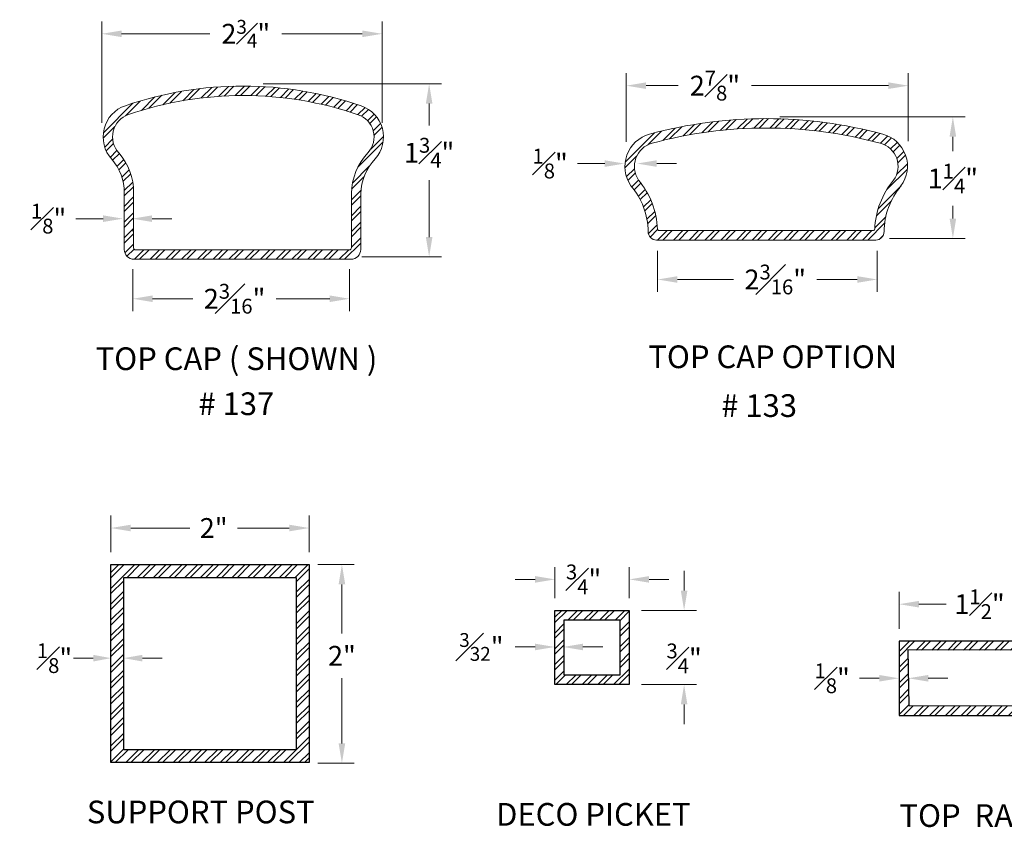
# Model space of a CAD drawing. Units: inches. Extents: x 81 to 594, y 74 to 284.
# Drawn here: x 500 to 510, y 143 to 151 of the extents above; entities that cross this region are included whole.
import ezdxf

# ---------------------------------------------------------------- set-up
doc = ezdxf.new("R2010")
doc.units = ezdxf.units.IN
doc.header["$LTSCALE"] = 2.5
doc.header["$MEASUREMENT"] = 0
doc.header["$PDMODE"] = 3
doc.header["$PDSIZE"] = -1
doc.layers.get('Defpoints').update_dxf_attribs({"color": 30})
for name, color, linetype in [('dimensions', 7, 'Continuous'), ('GUARDRAIL', 105, 'Continuous'), ('PICKET', 253, 'Continuous'), ('POST', 1, 'Continuous'), ('Railing', 105, 'Continuous')]:
    doc.layers.add(name, color=color, linetype=linetype)
doc.styles.add('DIMTEXT', font='arial.ttf')
doc.styles.get("Standard").update_dxf_attribs({"font": 'arial.ttf'})
doc.dimstyles.new('Stand   1', dxfattribs={"dimscale": 2, "dimtxt": 0.1, "dimasz": 0.1, "dimexe": 0.0625, "dimexo": 0.0625, "dimgap": 0.0625, "dimtad": 0, "dimtih": 1, "dimtoh": 1, "dimdec": 4, "dimzin": 0, "dimdsep": 46, "dimlunit": 5, "dimtxsty": 'Standard', "dimcen": 0.09, "dimadec": 0, "dimazin": 0, "dimtm": 1e-09, "dimtfac": 0.75, "dimtdec": 4, "dimtofl": 0, "dimtmove": 0, "dimatfit": 1, "dimfxl": 1, "dimfrac": 1, "dimtolj": 1, "dimtzin": 0, "dimlwd": 9, "dimlwe": 9, "dimarcsym": 0})
pattern_1 = [(45, (0, 0), (-0.07954951288348659, 0.0795495128834866), []), (45, (0.0530330085, 0), (-0.07954951288348659, 0.0795495128834866), [])]

# ---------------------------------------------------------------- blocks, each defined once
blk = doc.blocks.new('*D78')
at = {"color": 0, "linetype": 'Continuous', "lineweight": 9, "ltscale": 0.5, "transparency": 16777216}
for p, q in [((500.8377921985013, 145.6167073867994), (500.8377921985013, 145.9862115080379)), ((502.8377921985013, 145.6167073867994), (502.8377921985013, 145.9862115080379)), ((501.0377921985013, 145.8612115080379), (501.6330465127594, 145.8612115080379)), ((502.6377921985014, 145.8612115080379), (502.1163343708768, 145.8612115080379))]:
    blk.add_line(p, q, dxfattribs=at)
at = {"color": 0, "linetype": 'Continuous', "lineweight": 18, "ltscale": 0.5, "transparency": 16777216}
for points in [[(501.0377921985013, 145.8945448413712), (501.0377921985013, 145.8278781747046), (500.8377921985013, 145.8612115080379)], [(502.6377921985014, 145.8945448413712), (502.6377921985014, 145.8278781747046), (502.8377921985013, 145.8612115080379)]]:
    blk.add_solid(points, dxfattribs=at)
at = {"layer": 'Defpoints', "color": 0, "linetype": 'Continuous', "lineweight": 18, "ltscale": 0.5, "transparency": 16777216}
for p in [(500.8377921985013, 145.8612115080379), (500.8377921985013, 145.4917073867994), (502.8377921985013, 145.4917073867994)]:
    blk.add_point(p, dxfattribs=at)
at = {"color": 0, "linetype": 'Continuous', "lineweight": 18, "ltscale": 0.5, "transparency": 16777216, "insert": (501.8746904418181, 145.8612115080379), "char_height": 0.2, "attachment_point": 5}
blk.add_mtext('\\A1;2"', dxfattribs=at)
blk = doc.blocks.new('*D79')
at = {"color": 0, "linetype": 'Continuous', "lineweight": 9, "ltscale": 0.5, "transparency": 16777216}
for p, q in [((502.9261696393428, 145.4918349236079), (503.2942452510118, 145.4918349236079)), ((503.1692452510118, 145.291834923608), (503.1692452510118, 144.7957219718007)), ((503.1692452510118, 143.6850420709147), (503.1692452510118, 144.3449034179125)), ((502.9261696393428, 143.4850420709147), (503.2942452510118, 143.4850420709147))]:
    blk.add_line(p, q, dxfattribs=at)
at = {"color": 0, "linetype": 'Continuous', "lineweight": 18, "ltscale": 0.5, "transparency": 16777216}
for points in [[(503.1359119176784, 145.291834923608), (503.2025785843451, 145.291834923608), (503.1692452510118, 145.4918349236079)], [(503.1359119176784, 143.6850420709147), (503.2025785843451, 143.6850420709147), (503.1692452510118, 143.4850420709147)]]:
    blk.add_solid(points, dxfattribs=at)
at = {"layer": 'Defpoints', "color": 0, "linetype": 'Continuous', "lineweight": 18, "ltscale": 0.5, "transparency": 16777216}
for p in [(502.8011696393428, 145.4918349236079), (502.8011696393428, 143.4850420709147), (503.1692452510118, 143.4850420709147)]:
    blk.add_point(p, dxfattribs=at)
at = {"color": 0, "linetype": 'Continuous', "lineweight": 18, "ltscale": 0.5, "transparency": 16777216, "insert": (503.1692452510117, 144.5703126948567), "char_height": 0.2, "attachment_point": 5}
blk.add_mtext('\\A1;2"', dxfattribs=at)
blk = doc.blocks.new('A$C03153806')
at = {"layer": 'POST', "ltscale": 0.5}
h = blk.add_hatch(dxfattribs=at)
h.set_pattern_fill('ANSI32', color=256, scale=0.3)
h.set_pattern_definition(pattern_1)
h.paths.add_polyline_path([(-0.7998952243461828, 1.354153715478678), (-0.7998952243461828, 3.094153715478678), (0.9401047756538174, 3.094153715478678), (0.9401047756538172, 1.354153715478678)])
h.paths.add_polyline_path([(1.070104775653817, 3.224153715478678), (-0.9298952243461827, 3.224153715478678), (-0.9298952243461827, 1.224153715478678), (1.070104775653817, 1.224153715478678)])
for points in [[(-0.9298952243461827, 3.224153715478678), (1.070104775653817, 3.224153715478678), (1.070104775653817, 1.224153715478678), (-0.9298952243461827, 1.224153715478678)], [(-0.7998952243461827, 3.094153715478678), (0.9401047756538174, 3.094153715478678), (0.9401047756538173, 1.354153715478678), (-0.7998952243461828, 1.354153715478678)]]:
    blk.add_lwpolyline(points, close=True, dxfattribs=at)
blk = doc.blocks.new('A$C45587F90')
at = {"layer": 'GUARDRAIL', "ltscale": 0.5}
h = blk.add_hatch(dxfattribs=at)
h.set_pattern_fill('ANSI32', color=256, scale=0.3)
h.set_pattern_definition(pattern_1)
h.paths.add_polyline_path([(-0.3458130482194975, 0.6936087154583674), (-1.845813048219497, 0.6936087154583674), (-1.845813048219497, -0.056391284542542), (-0.3458130482194974, -0.056391284542542)])
h.paths.add_polyline_path([(-0.4403612520733851, 0.6010187881794894), (-0.4415666347356431, 0.03936230197451308), (-1.747347784932957, 0.04207397874490806), (-1.756651096297619, 0.6044467635364894)], flags=16)
for points in [[(-1.845813048219497, -0.056391284542542), (-0.3458130482194974, -0.056391284542542), (-0.3458130482194974, 0.6936087154583674), (-1.845813048219497, 0.6936087154583674)], [(-1.747347784932957, 0.04207397874490806), (-0.4415666347356431, 0.03936230197451308), (-0.4384080621341258, 0.6010137015437391), (-1.756651096297619, 0.6044467635364894)]]:
    blk.add_lwpolyline(points, close=True, dxfattribs=at)
blk = doc.blocks.new('*D125')
at = {"color": 0, "linetype": 'Continuous', "lineweight": 9, "ltscale": 0.5, "transparency": 16777216}
for p, q in [((508.7924434021641, 144.8440800626385), (508.7924434021641, 145.2169071665553)), ((510.2924434021641, 144.8440800626385), (510.2924434021641, 145.2169071665553)), ((508.992443402164, 145.0919071665553), (509.2666835753617, 145.0919071665553)), ((510.0924434021641, 145.0919071665553), (509.9423657036018, 145.0919071665553))]:
    blk.add_line(p, q, dxfattribs=at)
at = {"color": 0, "linetype": 'Continuous', "lineweight": 18, "ltscale": 0.5, "transparency": 16777216}
for points in [[(508.992443402164, 145.1252404998886), (508.992443402164, 145.0585738332219), (508.7924434021641, 145.0919071665553)], [(510.0924434021641, 145.1252404998886), (510.0924434021641, 145.0585738332219), (510.2924434021641, 145.0919071665553)]]:
    blk.add_solid(points, dxfattribs=at)
at = {"layer": 'Defpoints', "color": 0, "linetype": 'Continuous', "lineweight": 18, "ltscale": 0.5, "transparency": 16777216}
for p in [(510.2924434021641, 145.0919071665553), (508.7924434021641, 144.7190800626385), (510.2924434021641, 144.7190800626385)]:
    blk.add_point(p, dxfattribs=at)
at = {"color": 0, "linetype": 'Continuous', "lineweight": 18, "ltscale": 0.5, "transparency": 16777216, "insert": (509.6045246394817, 145.0919071665553), "char_height": 0.2, "attachment_point": 5}
blk.add_mtext('\\A1;1{\\H0.750000x;\\S1#2;}"', dxfattribs=at)
blk = doc.blocks.new('*D127')
at = {"color": 0, "linetype": 'Continuous', "lineweight": 9, "ltscale": 0.5, "transparency": 16777216}
for p, q in [((508.592443402164, 144.3436457790703), (508.392443402164, 144.3436457790703)), ((509.0862570097682, 144.3436457790703), (509.2862570097682, 144.3436457790703)), ((508.792443402164, 144.2232974347531), (508.792443402164, 144.2186457790703)), ((508.8862570097683, 144.2232974347531), (508.8862570097683, 144.2186457790703))]:
    blk.add_line(p, q, dxfattribs=at)
at = {"color": 0, "linetype": 'Continuous', "lineweight": 18, "ltscale": 0.5, "transparency": 16777216}
for points in [[(508.592443402164, 144.3769791124037), (508.592443402164, 144.310312445737), (508.792443402164, 144.3436457790703)], [(509.0862570097682, 144.3769791124037), (509.0862570097682, 144.310312445737), (508.8862570097683, 144.3436457790703)]]:
    blk.add_solid(points, dxfattribs=at)
at = {"layer": 'Defpoints', "color": 0, "linetype": 'Continuous', "lineweight": 18, "ltscale": 0.5, "transparency": 16777216}
for p in [(508.792443402164, 144.3482974347531), (508.792443402164, 144.3436457790703), (508.8862570097683, 144.3482974347531)]:
    blk.add_point(p, dxfattribs=at)
at = {"color": 0, "linetype": 'Continuous', "lineweight": 18, "ltscale": 0.5, "transparency": 16777216, "insert": (508.117341082928, 144.3436457790703), "char_height": 0.2, "attachment_point": 5}
blk.add_mtext('\\A1;{\\H0.750000x;\\S1#8;}"', dxfattribs=at)
blk = doc.blocks.new('A$C035F6450')
at = {"layer": 'PICKET', "ltscale": 0.5, "true_color": 0x636466}
h = blk.add_hatch(dxfattribs=at)
h.set_pattern_fill('ANSI32', color=251, scale=0.3)
h.set_pattern_definition([(45, (0, 0), (-0.0795495128834866, 0.0795495128834866), []), (45, (0.0530330085, 0), (-0.0795495128834866, 0.0795495128834866), [])])
h.paths.add_polyline_path([(-0.1033799634687966, 0.8207498413902385), (-0.8533799634687966, 0.8207498413902385), (-0.8533799634687966, 0.07074984139023877), (-0.1033799634687966, 0.07074984139023877)])
h.paths.add_polyline_path([(-0.1983799634687965, 0.7257498413902385), (-0.1983799634687966, 0.1657498413902387), (-0.7583799634687967, 0.1657498413902388), (-0.7583799634687967, 0.7257498413902386)], flags=16)
at = {"layer": 'PICKET', "color": 251, "ltscale": 0.5, "true_color": 0x636466}
for points in [[(-0.8533799634687966, 0.8207498413902385), (-0.1033799634687966, 0.8207498413902385), (-0.1033799634687966, 0.07074984139023871), (-0.8533799634687966, 0.07074984139023877)], [(-0.7583799634687967, 0.7257498413902386), (-0.1983799634687965, 0.7257498413902385), (-0.1983799634687966, 0.1657498413902387), (-0.7583799634687967, 0.1657498413902388)]]:
    blk.add_lwpolyline(points, close=True, dxfattribs=at)
blk = doc.blocks.new('*D145')
at = {"color": 0, "linetype": 'Continuous', "lineweight": 9, "ltscale": 0.5, "transparency": 16777216}
for p, q in [((505.3186478695625, 145.1544037354418), (505.3186478695625, 145.4674753515005)), ((506.0686478695625, 145.1544037354418), (506.0686478695625, 145.4674753515005)), ((505.1186478695625, 145.3424753515005), (504.9186478695625, 145.3424753515005)), ((506.2686478695625, 145.3424753515005), (506.4686478695625, 145.3424753515005))]:
    blk.add_line(p, q, dxfattribs=at)
at = {"color": 0, "linetype": 'Continuous', "lineweight": 18, "ltscale": 0.5, "transparency": 16777216}
for points in [[(505.1186478695625, 145.3758086848338), (505.1186478695625, 145.3091420181671), (505.3186478695625, 145.3424753515005)], [(506.2686478695625, 145.3758086848338), (506.2686478695625, 145.3091420181671), (506.0686478695625, 145.3424753515005)]]:
    blk.add_solid(points, dxfattribs=at)
at = {"layer": 'Defpoints', "color": 0, "linetype": 'Continuous', "lineweight": 18, "ltscale": 0.5, "transparency": 16777216}
for p in [(505.3186478695625, 145.3424753515005), (505.3186478695625, 145.0294037354418), (506.0686478695625, 145.0294037354418)]:
    blk.add_point(p, dxfattribs=at)
at = {"color": 0, "linetype": 'Continuous', "lineweight": 18, "ltscale": 0.5, "transparency": 16777216, "insert": (505.608506835864, 145.3424753515005), "char_height": 0.2, "attachment_point": 5}
blk.add_mtext('\\A1;{\\H0.750000x;\\S3#4;}"', dxfattribs=at)
blk = doc.blocks.new('*D146')
at = {"color": 0, "linetype": 'Continuous', "lineweight": 9, "ltscale": 0.5, "transparency": 16777216}
for p, q in [((506.6227529238831, 145.2294037354418), (506.6227529238831, 145.4294037354418)), ((506.1936478695625, 145.0294037354418), (506.7477529238831, 145.0294037354418)), ((506.1936478695625, 144.2794037354418), (506.7477529238831, 144.2794037354418)), ((506.6227529238831, 144.0794037354418), (506.6227529238831, 143.8794037354418))]:
    blk.add_line(p, q, dxfattribs=at)
at = {"color": 0, "linetype": 'Continuous', "lineweight": 18, "ltscale": 0.5, "transparency": 16777216}
for points in [[(506.5894195905497, 145.2294037354418), (506.6560862572164, 145.2294037354418), (506.6227529238831, 145.0294037354418)], [(506.5894195905497, 144.0794037354418), (506.6560862572164, 144.0794037354418), (506.6227529238831, 144.2794037354418)]]:
    blk.add_solid(points, dxfattribs=at)
at = {"layer": 'Defpoints', "color": 0, "linetype": 'Continuous', "lineweight": 18, "ltscale": 0.5, "transparency": 16777216}
for p in [(506.0686478695625, 145.0294037354418), (506.0686478695625, 144.2794037354418), (506.6227529238831, 144.2794037354418)]:
    blk.add_point(p, dxfattribs=at)
at = {"color": 0, "linetype": 'Continuous', "lineweight": 18, "ltscale": 0.5, "transparency": 16777216, "insert": (506.622752923883, 144.5447593883038), "char_height": 0.2, "attachment_point": 5}
blk.add_mtext('\\A1;{\\H0.750000x;\\S3#4;}"', dxfattribs=at)
blk = doc.blocks.new('*D147')
at = {"color": 0, "linetype": 'Continuous', "lineweight": 9, "ltscale": 0.5, "transparency": 16777216}
for p, q in [((505.1182506436541, 144.6599899855656), (504.9182506436541, 144.6599899855656)), ((505.6023730600311, 144.6599899855656), (505.8023730600311, 144.6599899855656))]:
    blk.add_line(p, q, dxfattribs=at)
at = {"color": 0, "linetype": 'Continuous', "lineweight": 18, "ltscale": 0.5, "transparency": 16777216}
for points in [[(505.1182506436541, 144.6933233188989), (505.1182506436541, 144.6266566522322), (505.318250643654, 144.6599899855656)], [(505.6023730600311, 144.6933233188989), (505.6023730600311, 144.6266566522322), (505.4023730600311, 144.6599899855656)]]:
    blk.add_solid(points, dxfattribs=at)
at = {"layer": 'Defpoints', "color": 0, "linetype": 'Continuous', "lineweight": 18, "ltscale": 0.5, "transparency": 16777216}
for p in [(505.318250643654, 144.6599899855656), (505.318250643654, 144.6599899855656), (505.4023730600311, 144.6599899855656)]:
    blk.add_point(p, dxfattribs=at)
at = {"color": 0, "linetype": 'Continuous', "lineweight": 18, "ltscale": 0.5, "transparency": 16777216, "insert": (504.5768477332402, 144.6599899855656), "char_height": 0.2, "attachment_point": 5}
blk.add_mtext('\\A1;{\\H0.7x;\\S3#32;}"', dxfattribs=at)
blk = doc.blocks.new('*D148')
at = {"color": 0, "linetype": 'Continuous', "lineweight": 9, "ltscale": 0.5, "transparency": 16777216}
for p, q in [((500.7456497696834, 149.9529651639107), (500.7456497696834, 150.9778994049699)), ((503.5752874677025, 149.9529651639107), (503.5752874677025, 150.9778994049699)), ((500.9456497696834, 150.8528994049699), (501.8349623487279, 150.8528994049699)), ((503.3752874677025, 150.8528994049699), (502.5627886334028, 150.8528994049699))]:
    blk.add_line(p, q, dxfattribs=at)
at = {"color": 0, "linetype": 'Continuous', "lineweight": 18, "ltscale": 0.5, "transparency": 16777216}
for points in [[(500.9456497696834, 150.8862327383032), (500.9456497696834, 150.8195660716366), (500.7456497696834, 150.8528994049699)], [(503.3752874677025, 150.8862327383032), (503.3752874677025, 150.8195660716366), (503.5752874677025, 150.8528994049699)]]:
    blk.add_solid(points, dxfattribs=at)
at = {"layer": 'Defpoints', "color": 0, "linetype": 'Continuous', "lineweight": 18, "ltscale": 0.5, "transparency": 16777216}
for p in [(503.5752874677025, 150.8528994049699), (500.7456497696834, 149.8279651639107), (503.5752874677025, 149.8279651639107)]:
    blk.add_point(p, dxfattribs=at)
at = {"color": 0, "linetype": 'Continuous', "lineweight": 18, "ltscale": 0.5, "transparency": 16777216, "insert": (502.1988754910653, 150.8528994049699), "char_height": 0.2, "attachment_point": 5}
blk.add_mtext('\\A1;2{\\H0.7x;\\S3#4;}"', dxfattribs=at)
blk = doc.blocks.new('*D149')
at = {"color": 0, "linetype": 'Continuous', "lineweight": 9, "ltscale": 0.5, "transparency": 16777216}
for p, q in [((502.3738041093115, 150.3473684396112), (504.1746071228768, 150.3473684396112)), ((504.0496071228768, 150.1473684396112), (504.0496071228768, 149.9281591655243)), ((504.0496071228768, 148.799308158592), (504.0496071228768, 149.3748849499718)), ((503.3710540783295, 148.599308158592), (504.1746071228768, 148.599308158592))]:
    blk.add_line(p, q, dxfattribs=at)
at = {"color": 0, "linetype": 'Continuous', "lineweight": 18, "ltscale": 0.5, "transparency": 16777216}
for points in [[(504.0162737895434, 150.1473684396112), (504.0829404562102, 150.1473684396112), (504.0496071228768, 150.3473684396112)], [(504.0162737895434, 148.799308158592), (504.0829404562102, 148.799308158592), (504.0496071228768, 148.599308158592)]]:
    blk.add_solid(points, dxfattribs=at)
at = {"layer": 'Defpoints', "color": 0, "linetype": 'Continuous', "lineweight": 18, "ltscale": 0.5, "transparency": 16777216}
for p in [(502.2488041093115, 150.3473684396112), (503.2460540783295, 148.599308158592), (504.0496071228768, 148.599308158592)]:
    blk.add_point(p, dxfattribs=at)
at = {"color": 0, "linetype": 'Continuous', "lineweight": 18, "ltscale": 0.5, "transparency": 16777216, "insert": (504.0496071228768, 149.6515220577482), "char_height": 0.2, "attachment_point": 5}
blk.add_mtext('\\A1;1{\\H0.750000x;\\S3#4;}"', dxfattribs=at)
blk = doc.blocks.new('*D141')
at = {"color": 0, "linetype": 'Continuous', "lineweight": 9, "ltscale": 0.5, "transparency": 16777216}
for p, q in [((501.0590545613326, 148.4743081585921), (501.0590545613326, 148.0518939556933)), ((503.2460540783295, 148.4743081585921), (503.2460540783295, 148.0518939556933)), ((501.2590545613326, 148.1768939556933), (501.6648838381736, 148.1768939556933)), ((503.0460540783295, 148.1768939556933), (502.5070734698244, 148.1768939556933))]:
    blk.add_line(p, q, dxfattribs=at)
at = {"color": 0, "linetype": 'Continuous', "lineweight": 18, "ltscale": 0.5, "transparency": 16777216}
for points in [[(501.2590545613326, 148.2102272890266), (501.2590545613326, 148.1435606223599), (501.0590545613326, 148.1768939556933)], [(503.0460540783295, 148.2102272890266), (503.0460540783295, 148.1435606223599), (503.2460540783295, 148.1768939556933)]]:
    blk.add_solid(points, dxfattribs=at)
at = {"layer": 'Defpoints', "color": 0, "linetype": 'Continuous', "lineweight": 18, "ltscale": 0.5, "transparency": 16777216}
for p in [(501.0590545613326, 148.5993081585921), (503.2460540783295, 148.5993081585921), (501.0590545613326, 148.1768939556933)]:
    blk.add_point(p, dxfattribs=at)
at = {"color": 0, "linetype": 'Continuous', "lineweight": 18, "ltscale": 0.5, "transparency": 16777216, "insert": (502.085978653999, 148.1768939556933), "char_height": 0.2, "attachment_point": 5}
blk.add_mtext('\\A1;2{\\H0.750000x;\\S3#16;}"', dxfattribs=at)
blk = doc.blocks.new('*D150')
at = {"color": 0, "linetype": 'Continuous', "lineweight": 9, "ltscale": 0.5, "transparency": 16777216}
for p, q in [((500.7590563841406, 148.9856312275118), (500.4840563841406, 148.9856312275118)), ((501.2540545613325, 148.9856312275118), (501.4540545613325, 148.9856312275118)), ((501.0540545613325, 148.8674559419632), (501.0540545613325, 148.8606312275118))]:
    blk.add_line(p, q, dxfattribs=at)
at = {"color": 0, "linetype": 'Continuous', "lineweight": 18, "ltscale": 0.5, "transparency": 16777216}
for points in [[(500.7590563841406, 149.0189645608452), (500.7590563841406, 148.9522978941785), (500.9590563841406, 148.9856312275118)], [(501.2540545613325, 149.0189645608452), (501.2540545613325, 148.9522978941785), (501.0540545613325, 148.9856312275118)]]:
    blk.add_solid(points, dxfattribs=at)
at = {"layer": 'Defpoints', "color": 0, "linetype": 'Continuous', "lineweight": 18, "ltscale": 0.5, "transparency": 16777216}
for p in [(500.9590563841406, 148.9856312275118), (500.9590563841406, 148.9856312275118), (501.0540545613325, 148.9924559419632)]:
    blk.add_point(p, dxfattribs=at)
at = {"color": 0, "linetype": 'Continuous', "lineweight": 18, "ltscale": 0.5, "transparency": 16777216, "insert": (500.2089540649046, 148.9856312275118), "char_height": 0.2, "attachment_point": 5}
blk.add_mtext('\\A1;{\\H0.750000x;\\S1#8;}"', dxfattribs=at)
blk = doc.blocks.new('*D142')
at = {"color": 0, "linetype": 'Continuous', "lineweight": 9, "ltscale": 0.5, "transparency": 16777216}
for p, q in [((506.0390187048189, 149.7623570643728), (506.0390187048189, 150.453936013352)), ((508.8844676373294, 149.7683748128541), (508.8844676373294, 150.453936013352)), ((506.2390187048189, 150.328936013352), (506.5644164186634, 150.328936013352)), ((508.6844676373294, 150.328936013352), (507.3036728988816, 150.328936013352))]:
    blk.add_line(p, q, dxfattribs=at)
at = {"color": 0, "linetype": 'Continuous', "lineweight": 18, "ltscale": 0.5, "transparency": 16777216}
for points in [[(506.2390187048189, 150.3622693466853), (506.2390187048189, 150.2956026800186), (506.0390187048189, 150.328936013352)], [(508.6844676373294, 150.3622693466853), (508.6844676373294, 150.2956026800186), (508.8844676373294, 150.328936013352)]]:
    blk.add_solid(points, dxfattribs=at)
at = {"layer": 'Defpoints', "color": 0, "linetype": 'Continuous', "lineweight": 18, "ltscale": 0.5, "transparency": 16777216}
for p in [(508.8844676373294, 150.328936013352), (506.0390187048189, 149.6373570643728), (508.8844676373294, 149.6433748128541)]:
    blk.add_point(p, dxfattribs=at)
at = {"color": 0, "linetype": 'Continuous', "lineweight": 18, "ltscale": 0.5, "transparency": 16777216, "insert": (506.9340446587725, 150.328936013352), "char_height": 0.2, "attachment_point": 5}
blk.add_mtext('\\A1;2{\\H0.750000x;\\S7#8;}"', dxfattribs=at)
blk = doc.blocks.new('*D151')
at = {"color": 0, "linetype": 'Continuous', "lineweight": 9, "ltscale": 0.5, "transparency": 16777216}
for p, q in [((507.5883562285862, 150.0133471009333), (509.4604274181393, 150.0133471009333)), ((509.3354274181393, 149.8133471009334), (509.3354274181393, 149.6662228570352)), ((509.3354274181393, 148.9869827472967), (509.3354274181393, 149.1156089416191)), ((508.6954331314029, 148.7869827472967), (509.4604274181393, 148.7869827472967))]:
    blk.add_line(p, q, dxfattribs=at)
at = {"color": 0, "linetype": 'Continuous', "lineweight": 18, "ltscale": 0.5, "transparency": 16777216}
for points in [[(509.3020940848059, 149.8133471009334), (509.3687607514726, 149.8133471009334), (509.3354274181393, 150.0133471009333)], [(509.3020940848059, 148.9869827472967), (509.3687607514726, 148.9869827472967), (509.3354274181393, 148.7869827472967)]]:
    blk.add_solid(points, dxfattribs=at)
at = {"layer": 'Defpoints', "color": 0, "linetype": 'Continuous', "lineweight": 18, "ltscale": 0.5, "transparency": 16777216}
for p in [(507.4633562285862, 150.0133471009333), (508.5704331314029, 148.7869827472967), (509.3354274181393, 148.7869827472967)]:
    blk.add_point(p, dxfattribs=at)
at = {"color": 0, "linetype": 'Continuous', "lineweight": 18, "ltscale": 0.5, "transparency": 16777216, "insert": (509.3354274181392, 149.3909158993272), "char_height": 0.2, "attachment_point": 5}
blk.add_mtext('\\A1;1{\\H0.750000x;\\S1#4;}"', dxfattribs=at)
blk = doc.blocks.new('*D152')
at = {"color": 0, "linetype": 'Continuous', "lineweight": 9, "ltscale": 0.5, "transparency": 16777216}
for p, q in [((506.3558585669566, 148.6619827472967), (506.3558585669566, 148.2464191554775)), ((508.5704331314029, 148.6619827472967), (508.5704331314029, 148.2464191554775)), ((506.5558585669565, 148.3714191554775), (507.1217185281387, 148.3714191554775)), ((508.3704331314029, 148.3714191554775), (507.9639081597894, 148.3714191554775))]:
    blk.add_line(p, q, dxfattribs=at)
at = {"color": 0, "linetype": 'Continuous', "lineweight": 18, "ltscale": 0.5, "transparency": 16777216}
for points in [[(506.5558585669565, 148.4047524888109), (506.5558585669565, 148.3380858221442), (506.3558585669566, 148.3714191554775)], [(508.3704331314029, 148.4047524888109), (508.3704331314029, 148.3380858221442), (508.5704331314029, 148.3714191554775)]]:
    blk.add_solid(points, dxfattribs=at)
at = {"layer": 'Defpoints', "color": 0, "linetype": 'Continuous', "lineweight": 18, "ltscale": 0.5, "transparency": 16777216}
for p in [(506.3558585669566, 148.7869827472967), (508.5704331314029, 148.7869827472967), (506.3558585669566, 148.3714191554775)]:
    blk.add_point(p, dxfattribs=at)
at = {"color": 0, "linetype": 'Continuous', "lineweight": 18, "ltscale": 0.5, "transparency": 16777216, "insert": (507.542813343964, 148.3714191554775), "char_height": 0.2, "attachment_point": 5}
blk.add_mtext('\\A1;2{\\H0.750000x;\\S3#16;}"', dxfattribs=at)
blk = doc.blocks.new('*D143')
at = {"color": 0, "linetype": 'Continuous', "lineweight": 9, "ltscale": 0.5, "transparency": 16777216}
for p, q in [((505.821166393747, 149.5421879355149), (505.546166393747, 149.5421879355149)), ((506.346166393747, 149.5421879355149), (506.546166393747, 149.5421879355149))]:
    blk.add_line(p, q, dxfattribs=at)
at = {"color": 0, "linetype": 'Continuous', "lineweight": 18, "ltscale": 0.5, "transparency": 16777216}
for points in [[(505.821166393747, 149.5755212688483), (505.821166393747, 149.5088546021816), (506.021166393747, 149.5421879355149)], [(506.346166393747, 149.5755212688483), (506.346166393747, 149.5088546021816), (506.146166393747, 149.5421879355149)]]:
    blk.add_solid(points, dxfattribs=at)
at = {"layer": 'Defpoints', "color": 0, "linetype": 'Continuous', "lineweight": 18, "ltscale": 0.5, "transparency": 16777216}
for p in [(506.021166393747, 149.5421879355149), (506.021166393747, 149.5421879355149), (506.146166393747, 149.5421879355149)]:
    blk.add_point(p, dxfattribs=at)
at = {"color": 0, "linetype": 'Continuous', "lineweight": 18, "ltscale": 0.5, "transparency": 16777216, "insert": (505.271064074511, 149.5421879355149), "char_height": 0.2, "attachment_point": 5}
blk.add_mtext('\\A1;{\\H0.750000x;\\S1#8;}"', dxfattribs=at)
blk = doc.blocks.new('A$C467B4DF6')
at = {"layer": 'GUARDRAIL', "ltscale": 0.5}
h = blk.add_hatch(dxfattribs=at)
h.set_pattern_fill('ANSI32', color=3, scale=0.3)
h.set_pattern_definition([(45, (-1499.30889741312, -1481.266160607192), (-0.07954951288348659, 0.0795495128834866), []), (45, (-1499.25586440462, -1481.266160607192), (-0.07954951288348659, 0.0795495128834866), [])])
edge = h.paths.add_edge_path()
edge.add_arc((-1.703776314310272, -0.1885741420181412), 0.5063977919464009, -0.5019525400022076, 41.40240483867552, ccw=False)
edge.add_line((-1.197397955329279, -0.1930104968176636), (-1.197401600944886, -0.7656566346564375))
edge.add_arc((-1.097401600944977, -0.7656566346564375), 0.09999999999990905, 180, 270)
edge.add_line((-1.097401600944977, -0.8656566346563466), (1.089597916051844, -0.8656566346565739))
edge.add_arc((1.08959791605173, -0.7656566346565512), 0.1000000000000227, 270.0000000000651, 360.0000000000651)
edge.add_line((1.189597916051753, -0.7656566346564375), (1.189575656939269, -0.2046952451165396))
edge.add_arc((1.718781342261308, -0.2162360591579512), 0.5293315102711229, 136.3824608893548, 178.7507028727756, ccw=False)
edge.add_arc((1.085701626103812, 0.3693346866565449), 0.3331898960110003, 318.5831172676372, 431.1514231328833)
edge.add_arc((0.002308418517062353, -2.782810212397608), 3.666319646067605, 71.04297838901023, 108.9175783286356)
edge.add_arc((-1.077980499252883, 0.3706904575859284), 0.3329147228876916, 108.9951892164948, 222.3712461166282)
edge = h.paths.add_edge_path(flags=16)
edge.add_line((-1.082311113416381, -0.7706566346565467), (1.074483673810164, -0.7706566346565467))
edge.add_arc((1.074213325853086, -0.7502734963921137), 0.02038493104047415, 270.7598873410483, 359.6686705347872)
edge.add_line((1.094597916051725, -0.7503913775120452), (1.094597916051725, -0.2026388560780958))
edge.add_arc((1.718337092893429, -0.216143603549788), 0.6238853572022984, 136.695479978531, 178.7596672001341, ccw=False)
edge.add_arc((1.085701626103955, 0.3693346866565025), 0.2381898960109942, 318.5831172676505, 431.1514231328966)
edge.add_arc((0.002308687041458997, -2.782811825996316), 3.571321259566687, 71.04010615799233, 108.9175741229267)
edge.add_arc((-1.07796279033815, 0.3706743815551238), 0.2379358160369515, 109.0289505167152, 222.7523232855008)
edge.add_arc((-1.703776314310418, -0.1885741420178056), 0.6013977919463894, -0.5019525400354041, 41.40240483864238, ccw=False)
edge.add_line((-1.102401600945086, -0.1938427550001904), (-1.102401600945086, -0.7511749475712293))
edge.add_arc((-1.082311113416331, -0.7505566346564563), 0.02010000000009029, 181.762801499704, 269.9999999998582)
at = {"color": 3, "linetype": 'Continuous', "lineweight": 15, "ltscale": 0.5}
for points in [[(-1.323935781259252, 0.1463286694655892, -0.1849074234639428), (-1.197397955329279, -0.1930104968176636), (-1.197401600944886, -0.7656566346564375, 0.414213562373095), (-1.097401600944977, -0.8656566346563466), (1.089597916051844, -0.8656566346565739, 0.414213562373095), (1.189597916051753, -0.7656566346564375), (1.189575656939269, -0.2046952451165396, -0.1870014932607338), (1.335566118602401, 0.1489186205627959, 0.534894388408902), (1.193344677211144, 0.6846575059261397, 0.16678017709019), (-1.186340500848701, 0.6854766116167923, 0.5394358433414725)], [(-1.082311113416381, -0.7706566346565467), (1.074483673810164, -0.7706566346565467, 0.4086462533228645), (1.094597916051725, -0.7503913775120452), (1.094597916051725, -0.2026388560780958, -0.1856287501133984), (1.264324081939549, 0.2117642426227633, 0.534894388408902), (1.162653200736031, 0.5947518149395421, 0.1667930393263362), (-1.155540779587227, 0.5956079453850691, 0.5413938796278857), (-1.252677866604472, 0.2091562875890816, -0.1849074234639428), (-1.102401600945086, -0.1938427550001904), (-1.102401600945086, -0.7511749475712293, 0.4052306498051202)]]:
    blk.add_lwpolyline(points, format="xyb", close=True, dxfattribs=at)
blk = doc.blocks.new('A$C657D5DA6')
at = {"layer": 'GUARDRAIL', "ltscale": 0.5}
h = blk.add_hatch(dxfattribs=at)
h.set_pattern_fill('ANSI32', color=3, scale=0.3)
h.set_pattern_definition([(45, (-1489.630001719181, -1484.311208715342), (-0.07954951288348659, 0.0795495128834866), []), (45, (-1489.576968710681, -1484.311208715342), (-0.07954951288348659, 0.0795495128834866), [])])
edge = h.paths.add_edge_path()
edge.add_arc((1.926813385967353, -0.5243271410060661), 0.7373868732447725, 140.1487842579714, 179.1278590426624, ccw=False)
edge.add_arc((1.091130996660686, 0.1474320426116014), 0.3352208313810493, 323.5324208477841, 435.2398243250089)
edge.add_arc((-0.000424779017216731, -3.859086005596392), 4.487761081025132, 74.79578182291306, 105.204218177098)
edge.add_arc((-1.085652382336651, 0.1447317149243436), 0.339487752332889, 105.6768747952389, 214.832212282471)
edge.add_arc((-1.920940603462296, -0.521798889353529), 0.7302101260731196, 0.6823160462008104, 40.334082546374475, ccw=False)
edge.add_arc((-1.107473166804828, -0.5143717452855636), 0.0833187442251392, 179.1276739760962, 269.6910464744178)
edge.add_line((-1.107922440647485, -0.5976892782079233), (1.106652123799108, -0.5976892782079233))
edge.add_arc((1.106202849956563, -0.5143717452856773), 0.083318744225025, 270.3089535255052, 360.8723260238268)
edge = h.paths.add_edge_path(flags=16)
edge.add_line((-1.082923738956538, -0.502689278207896), (1.077618596594107, -0.502689278207896))
edge.add_arc((1.079636009351282, -0.4872173574816748), 0.01560289348778891, 262.5710093269974, 357.4762131731933)
edge.add_arc((1.926813385967076, -0.5243271410061632), 0.8323868732444625, 140.3637870339107, 177.4921098390289, ccw=False)
edge.add_arc((1.09113048079559, 0.1474321200831285), 0.2402212922831745, 324.1260497950492, 435.3310085072099)
edge.add_arc((-0.0004310813943316703, -3.859133226453982), 4.392808301887301, 74.79125418513252, 105.1971985805513)
edge.add_arc((-1.085649197092943, 0.1447320964883057), 0.2444906093938685, 105.7394753027387, 213.8820004966787)
edge.add_arc((-1.920364702282309, -0.5214642886597158), 0.8245538542034043, 2.332619315531417, 39.9894513705716, ccw=False)
edge.add_arc((-1.080906326199772, -0.4872173574815704), 0.015602893487907, 182.5237868271712, 277.428990673367)
at = {"color": 3, "linetype": 'Continuous', "lineweight": 15, "ltscale": 0.5}
blk.add_lwpolyline([(1.189511937748762, -0.5131032696387194, -0.1717374289986058), (1.360713347535807, -0.05181243507459499, 0.5300729083089392), (1.176536445041734, 0.4715908234253163, 0.1334659535016369), (-1.177386003077004, 0.471590823425089, 0.5158917203856246), (-1.364313509211684, -0.04917524821203756, -0.1747607021631053), (-1.190782254597138, -0.5131032696384921, 0.4170964361708605), (-1.107922440647485, -0.5976892782079233), (1.106652123799108, -0.5976892782079233, 0.4170964361708605)], format="xyb", close=True, dxfattribs=at)
blk.add_lwpolyline([(-1.082923738956538, -0.502689278207896), (1.077618596594107, -0.502689278207896, 0.4395169125763426), (1.095223768446317, -0.4879044175856109, -0.1634351590006688), (1.285783752614975, 0.006661480260021335, 0.5272678400841808), (1.151962780805547, 0.3798233861446931, 0.1334548866099342), (-1.151970612502623, 0.3800555503551948, 0.5103090323756736), (-1.288622235122489, 0.008432412281621282, -0.1658037097154818), (-1.096494085294921, -0.4879044175856109, 0.4395169125763427), (-1.078888913442483, -0.502689278207896)], format="xyb", dxfattribs=at)

msp = doc.modelspace()

# ---------------------------------------------------------------- linework, layer by layer
at = {"color": 0, "linetype": 'Continuous', "lineweight": 9, "ltscale": 0.5}
for p, q in [((500.6599572651294, 144.5469026698646), (500.4599572651294, 144.5469026698646)), ((501.1549554423214, 144.5469026698646), (501.3549554423213, 144.5469026698646))]:
    msp.add_line(p, q, dxfattribs=at)
at = {"color": 0, "linetype": 'Continuous', "lineweight": 18, "ltscale": 0.5}
for points in [[(500.6599572651294, 144.5802360031979), (500.6599572651294, 144.5135693365312), (500.8377921985013, 144.5469026698646)], [(501.1549554423214, 144.5802360031979), (501.1549554423214, 144.5135693365312), (500.9657921985013, 144.5469026698646)]]:
    msp.add_solid(points, dxfattribs=at)

# ---------------------------------------------------------------- block references
for name, p in [('A$C467B4DF6', (502.1697886628558, 149.441093326642)), ('A$C657D5DA6', (507.4509318084597, 149.3675007897996))]:
    msp.add_blockref(name, p, dxfattribs=at)
at = {"layer": 'GUARDRAIL', "ltscale": 0.5}
msp.add_blockref('A$C45587F90', (510.6382564503836, 144.0250370636124), dxfattribs=at)
at = {"layer": 'POST', "ltscale": 0.5}
msp.add_blockref('A$C03153806', (501.7676874228475, 142.2675536713207), dxfattribs=at)
at = {"layer": 'Railing', "ltscale": 0.5}
msp.add_blockref('A$C035F6450', (506.1720278330313, 144.2086538940516), dxfattribs=at)

# ---------------------------------------------------------------- texts
at = {"color": 0, "linetype": 'Continuous', "lineweight": 18, "ltscale": 0.5, "insert": (500.268702698479, 144.5469026698646), "char_height": 0.2, "attachment_point": 5}
msp.add_mtext('\\A1;{\\H0.750000x;\\S1#8;}"', dxfattribs=at)
at = {"layer": 'dimensions', "char_height": 0.2292012547217689, "width": 3.241307822347219, "attachment_point": 1, "style": 'DIMTEXT'}
for s, insert in [('TOP CAP ( SHOWN )', (500.6837743192442, 147.6856751864073)), ('TOP CAP OPTION', (506.2620510487238, 147.7053133063748)), ('SUPPORT POST ', (500.5950985410013, 143.1080910914666)), ('TOP  RAIL', (508.7965444137565, 143.0716373628956))]:
    msp.add_mtext(s, dxfattribs=dict(at, insert=insert))
at = {"layer": 'dimensions', "char_height": 0.2292012547217689, "attachment_point": 1, "style": 'DIMTEXT'}
for s, width, insert in [('# 137', 1.083240802575801, (501.7215940344799, 147.2308092784079)), ('# 133', 1.083240802575801, (506.9982819798803, 147.2120071241204)), ('\\A1; DECO PICKET', 3.262505037056371, (504.655264920085, 143.0838509859647))]:
    msp.add_mtext_dynamic_manual_height_columns(s, width=width, gutter_width=0.46875, heights=[0], dxfattribs=dict(at, insert=insert))

# ---------------------------------------------------------------- dimensions: what is measured, and where the dimension line sits
at = {"color": 0, "linetype": 'Continuous', "lineweight": 18, "ltscale": 0.5}
for base, p1, p2, text, picture, middle in [((503.5752874677025, 150.8528994049699), (500.7456497696834, 149.8279651639107), (503.5752874677025, 149.8279651639107), '2{\\H0.7x;\\S3#4;}"', '*D148', (502.1988754910653, 150.8528994049699)), ((505.318250643654, 144.6599899855656), (505.4023730600311, 144.6599899855656), (505.318250643654, 144.6599899855656), '{\\H0.7x;\\S3#32;}"', '*D147', (504.5768477332402, 144.6599899855656))]:
    dim = msp.add_linear_dim(base=base, p1=p1, p2=p2, text=text, dimstyle='Stand   1', override={"dimpost": '"'}, dxfattribs=at)
    dim.commit()
    dim.dimension.update_dxf_attribs({"geometry": picture, "text_midpoint": middle, "dimtype": 160})
for base, p1, p2, picture, middle in [((508.8844676373294, 150.328936013352), (506.0390187048189, 149.6373570643728), (508.8844676373294, 149.6433748128541), '*D142', (506.9340446587725, 150.328936013352)), ((506.021166393747, 149.5421879355149), (506.146166393747, 149.5421879355149), (506.021166393747, 149.5421879355149), '*D143', (505.271064074511, 149.5421879355149)), ((500.9590563841406, 148.9856312275118), (501.0540545613325, 148.9924559419632), (500.9590563841406, 148.9856312275118), '*D150', (500.2089540649046, 148.9856312275118)), ((506.3558585669566, 148.3714191554775), (508.5704331314029, 148.7869827472967), (506.3558585669566, 148.7869827472967), '*D152', (507.542813343964, 148.3714191554775)), ((501.0590545613326, 148.1768939556933), (503.2460540783295, 148.5993081585921), (501.0590545613326, 148.5993081585921), '*D141', (502.085978653999, 148.1768939556933)), ((500.8377921985013, 145.8612115080379), (502.8377921985013, 145.4917073867994), (500.8377921985013, 145.4917073867994), '*D78', (501.8746904418181, 145.8612115080379)), ((505.3186478695625, 145.3424753515005), (506.0686478695625, 145.0294037354418), (505.3186478695625, 145.0294037354418), '*D145', (505.608506835864, 145.3424753515005)), ((510.2924434021641, 145.0919071665553), (508.7924434021641, 144.7190800626385), (510.2924434021641, 144.7190800626385), '*D125', (509.6045246394817, 145.0919071665553)), ((508.792443402164, 144.3436457790703), (508.8862570097683, 144.3482974347531), (508.792443402164, 144.3482974347531), '*D127', (508.117341082928, 144.3436457790703))]:
    dim = msp.add_linear_dim(base=base, p1=p1, p2=p2, dimstyle='Stand   1', override={"dimpost": '"'}, dxfattribs=at)
    dim.commit()
    dim.dimension.update_dxf_attribs({"geometry": picture, "text_midpoint": middle, "dimtype": 160})
for base, p1, p2, picture, middle in [((504.0496071228768, 148.599308158592), (502.2488041093115, 150.3473684396112), (503.2460540783295, 148.599308158592), '*D149', (504.0496071228768, 149.6515220577482)), ((509.3354274181393, 148.7869827472967), (507.4633562285862, 150.0133471009333), (508.5704331314029, 148.7869827472967), '*D151', (509.3354274181392, 149.3909158993272)), ((503.1692452510118, 143.4850420709147), (502.8011696393428, 145.4918349236079), (502.8011696393428, 143.4850420709147), '*D79', (503.1692452510117, 144.5703126948567)), ((506.6227529238831, 144.2794037354418), (506.0686478695625, 145.0294037354418), (506.0686478695625, 144.2794037354418), '*D146', (506.622752923883, 144.5447593883038))]:
    dim = msp.add_linear_dim(base=base, p1=p1, p2=p2, angle=90, dimstyle='Stand   1', override={"dimpost": '"'}, dxfattribs=at)
    dim.commit()
    dim.dimension.update_dxf_attribs({"geometry": picture, "text_midpoint": middle, "dimtype": 160})

doc.saveas('drawing.dxf')
